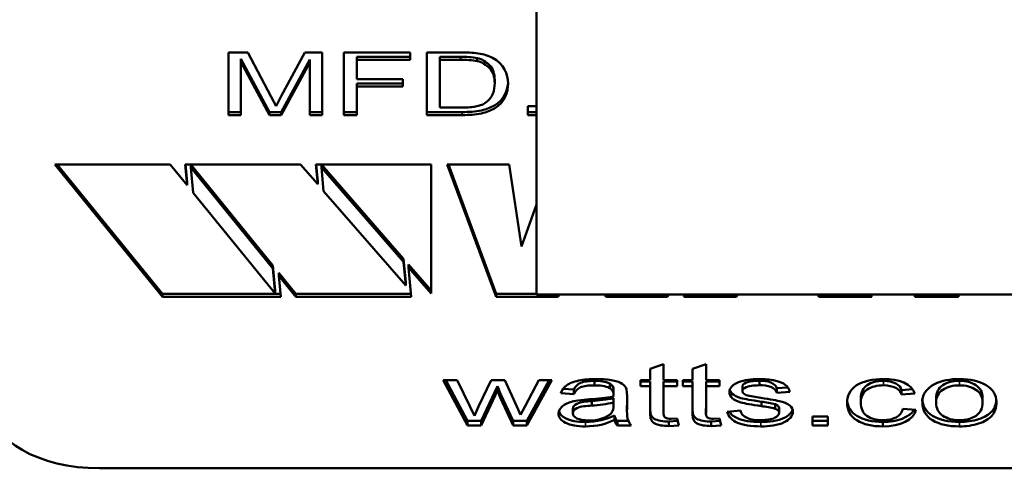
# Model space of a CAD drawing. Units: inches. Extents: x 17 to 402, y 43 to 265.
# Drawn here: x 174 to 174, y 175 to 175 of the extents above; entities that cross this region are included whole.
import ezdxf

# ---------------------------------------------------------------- set-up
doc = ezdxf.new("R2010")
doc.units = ezdxf.units.IN
doc.header["$LTSCALE"] = 25
doc.header["$MEASUREMENT"] = 0
doc.layers.add('Visible (ANSI)', color=7, linetype='Continuous', lineweight=50)
doc.layers.add('Visible Narrow (ANSI)', color=7, linetype='Continuous', lineweight=35)

msp = doc.modelspace()

# ---------------------------------------------------------------- linework, layer by layer
at = {"layer": 'Visible (ANSI)'}
for p, q in [((173.86331, 176.69167), (173.86331, 175.16247)), ((173.69385, 175.26108), (173.69385, 175.29549)), ((173.69385, 175.29549), (173.70459, 175.29549)), ((173.70459, 175.29549), (173.7174, 175.27112)), ((173.72284, 175.27154), (173.73583, 175.29549)), ((173.73583, 175.29549), (173.74543, 175.29549)), ((173.74543, 175.29549), (173.74543, 175.26108)), ((173.75728, 175.26108), (173.75728, 175.29549)), ((173.75728, 175.29549), (173.79368, 175.29549)), ((173.79368, 175.29549), (173.79368, 175.29142)), ((173.80296, 175.26108), (173.80296, 175.29549)), ((173.80296, 175.29549), (173.82158, 175.29549)), ((173.71639, 175.26271), (173.70075, 175.29201)), ((173.70075, 175.29201), (173.70075, 175.29038)), ((173.71639, 175.26108), (173.70075, 175.29038)), ((173.70075, 175.29038), (173.70075, 175.26108)), ((173.73853, 175.29152), (173.72284, 175.26271)), ((173.73853, 175.29152), (173.73853, 175.28988)), ((173.79368, 175.29306), (173.76441, 175.29306)), ((173.76441, 175.29306), (173.76441, 175.29142)), ((173.79368, 175.29142), (173.76441, 175.29142)), ((173.76441, 175.29142), (173.76441, 175.28078)), ((173.82144, 175.29306), (173.8101, 175.29306)), ((173.8101, 175.29306), (173.8101, 175.29142)), ((173.8101, 175.29142), (173.8101, 175.26514)), ((173.82144, 175.29142), (173.8101, 175.29142)), ((173.82144, 175.29306), (173.82144, 175.29142)), ((173.83068, 175.29235), (173.83068, 175.29072)), ((173.73853, 175.28988), (173.72284, 175.26108)), ((173.73853, 175.26108), (173.73853, 175.28988)), ((173.76441, 175.28078), (173.78975, 175.28078)), ((173.78975, 175.28078), (173.78975, 175.27671)), ((173.84023, 175.28018), (173.84023, 175.27855)), ((173.78975, 175.27835), (173.76441, 175.27835)), ((173.76441, 175.27835), (173.76441, 175.27671)), ((173.78975, 175.27671), (173.76441, 175.27671)), ((173.76441, 175.27671), (173.76441, 175.26108)), ((173.7174, 175.27112), (173.72001, 175.26603)), ((173.72001, 175.26603), (173.72284, 175.27154)), ((173.8101, 175.26514), (173.82162, 175.26514)), ((173.85848, 175.26108), (173.85848, 175.26588)), ((173.85848, 175.26588), (173.86331, 175.26588)), ((173.70075, 175.26271), (173.69385, 175.26271)), ((173.70075, 175.26108), (173.69385, 175.26108)), ((173.72284, 175.26271), (173.71639, 175.26271)), ((173.71639, 175.26271), (173.71639, 175.26108)), ((173.72284, 175.26108), (173.71639, 175.26108)), ((173.72284, 175.26271), (173.72284, 175.26108)), ((173.74543, 175.26271), (173.73853, 175.26271)), ((173.74543, 175.26108), (173.73853, 175.26108)), ((173.76441, 175.26271), (173.75728, 175.26271)), ((173.76441, 175.26108), (173.75728, 175.26108)), ((173.82244, 175.26271), (173.80296, 175.26271)), ((173.82244, 175.26108), (173.80296, 175.26108)), ((173.86331, 175.26271), (173.85848, 175.26271)), ((173.86331, 175.26108), (173.85848, 175.26108)), ((173.65751, 175.16119), (173.59841, 175.23389)), ((173.59841, 175.23389), (173.66178, 175.23389)), ((173.65751, 175.16283), (173.59974, 175.23389)), ((173.66178, 175.23389), (173.6711, 175.22243)), ((173.6711, 175.22243), (173.67006, 175.23389)), ((173.67006, 175.23389), (173.73343, 175.23389)), ((173.6711, 175.22407), (173.6702, 175.23389)), ((173.71826, 175.17835), (173.67314, 175.23385)), ((173.67314, 175.23385), (173.67314, 175.23222)), ((173.71826, 175.17671), (173.67314, 175.23222)), ((173.67314, 175.23222), (173.6744, 175.21837)), ((173.73343, 175.23389), (173.74292, 175.22298)), ((173.74292, 175.22298), (173.74192, 175.23389)), ((173.74192, 175.23389), (173.8053, 175.23389)), ((173.74292, 175.22462), (173.74207, 175.23389)), ((173.79014, 175.18194), (173.74501, 175.23385)), ((173.74501, 175.23385), (173.74501, 175.23222)), ((173.74501, 175.23222), (173.74619, 175.21921)), ((173.79014, 175.1803), (173.74501, 175.23222)), ((173.8053, 175.23389), (173.8053, 175.16287)), ((173.8411, 175.16119), (173.81416, 175.23389)), ((173.81416, 175.23389), (173.84816, 175.23389)), ((173.8411, 175.16283), (173.81477, 175.23389)), ((173.84816, 175.23389), (173.85504, 175.18882)), ((173.6711, 175.22243), (173.6711, 175.22407)), ((173.74292, 175.22462), (173.74292, 175.22298)), ((173.6744, 175.21837), (173.71952, 175.16287)), ((173.74619, 175.21921), (173.79133, 175.1673)), ((173.85504, 175.18882), (173.86331, 175.21185)), ((173.79133, 175.16894), (173.79014, 175.18194)), ((173.79014, 175.18194), (173.79014, 175.1803)), ((173.71952, 175.16451), (173.71826, 175.17835)), ((173.71826, 175.17835), (173.71826, 175.17671)), ((173.71952, 175.16287), (173.71826, 175.17671)), ((173.79133, 175.1673), (173.79014, 175.1803)), ((173.8053, 175.16451), (173.79278, 175.1789)), ((173.79278, 175.17726), (173.79278, 175.1789)), ((173.8053, 175.16287), (173.79278, 175.17726)), ((173.79278, 175.17726), (173.79425, 175.16119)), ((173.73088, 175.16283), (173.72156, 175.17429)), ((173.72156, 175.17429), (173.72156, 175.17265)), ((173.73088, 175.16119), (173.72156, 175.17265)), ((173.72156, 175.17265), (173.72261, 175.16119)), ((173.79133, 175.16894), (173.79133, 175.1673)), ((173.72246, 175.16283), (173.65751, 175.16283)), ((173.65751, 175.16283), (173.65751, 175.16119)), ((173.72261, 175.16119), (173.65751, 175.16119)), ((173.71952, 175.16451), (173.71952, 175.16287)), ((173.7941, 175.16283), (173.73088, 175.16283)), ((173.73088, 175.16283), (173.73088, 175.16119)), ((173.79425, 175.16119), (173.73088, 175.16119)), ((173.86331, 175.16283), (173.8411, 175.16283)), ((173.8411, 175.16283), (173.8411, 175.16119)), ((173.8751, 175.16119), (173.8411, 175.16119)), ((173.86331, 175.16247), (174.13751, 175.16247)), ((173.87544, 175.16247), (173.8751, 175.16119)), ((173.8751, 175.16247), (173.8751, 175.16119)), ((173.90134, 175.16119), (173.901, 175.16247)), ((173.90134, 175.16247), (173.90134, 175.16119)), ((173.93534, 175.16119), (173.90134, 175.16119)), ((173.93581, 175.16247), (173.93534, 175.16119)), ((173.93534, 175.16247), (173.93534, 175.16119)), ((173.9442, 175.16119), (173.94468, 175.16247)), ((173.97323, 175.16119), (173.9442, 175.16119)), ((173.9737, 175.16247), (173.97323, 175.16119)), ((173.97323, 175.16247), (173.97323, 175.16119)), ((174.01849, 175.16119), (174.01802, 175.16247)), ((174.01849, 175.16247), (174.01849, 175.16119)), ((174.04752, 175.16119), (174.01849, 175.16119)), ((174.04705, 175.16247), (174.04752, 175.16119)), ((174.07118, 175.16119), (174.07118, 175.16247)), ((174.09526, 175.16119), (174.07118, 175.16119)), ((174.09526, 175.16247), (174.09526, 175.16119)), ((173.92577, 175.12152), (173.93314, 175.12406)), ((173.93314, 175.12406), (173.93314, 175.11535)), ((173.94905, 175.12152), (173.95642, 175.12406)), ((173.95642, 175.12406), (173.95642, 175.11535)), ((173.92577, 175.11535), (173.92577, 175.12152)), ((173.94905, 175.11535), (173.94905, 175.12152)), ((173.82521, 175.09041), (173.81199, 175.11535)), ((173.81199, 175.11535), (173.81959, 175.11535)), ((173.82521, 175.09286), (173.8133, 175.11535)), ((173.81959, 175.11535), (173.82654, 175.10095)), ((173.83134, 175.10074), (173.83824, 175.11535)), ((173.84177, 175.11207), (173.83289, 175.09286)), ((173.83824, 175.11535), (173.84584, 175.11535)), ((173.84346, 175.10779), (173.84177, 175.11207)), ((173.84177, 175.11207), (173.84177, 175.10961)), ((173.84584, 175.11535), (173.85233, 175.10087)), ((173.85695, 175.10093), (173.86445, 175.11535)), ((173.87163, 175.11535), (173.85795, 175.09041)), ((173.87028, 175.11535), (173.85795, 175.09286)), ((173.86445, 175.11535), (173.87163, 175.11535)), ((173.89513, 175.11487), (173.89513, 175.11241)), ((173.9035, 175.11343), (173.9035, 175.11097)), ((173.92033, 175.11207), (173.92033, 175.11535)), ((173.92033, 175.11535), (173.92577, 175.11535)), ((173.92577, 175.11453), (173.92033, 175.11453)), ((173.92577, 175.11207), (173.92033, 175.11207)), ((173.92577, 175.11453), (173.92577, 175.11207)), ((173.92577, 175.0977), (173.92577, 175.11207)), ((173.93314, 175.11535), (173.9405, 175.11535)), ((173.9405, 175.11453), (173.93314, 175.11453)), ((173.93314, 175.11453), (173.93314, 175.11207)), ((173.9405, 175.11207), (173.93314, 175.11207)), ((173.93314, 175.11207), (173.93314, 175.09746)), ((173.9405, 175.11535), (173.9405, 175.11207)), ((173.94361, 175.11207), (173.94361, 175.11535)), ((173.94361, 175.11535), (173.94905, 175.11535)), ((173.94905, 175.11453), (173.94361, 175.11453)), ((173.94905, 175.11207), (173.94361, 175.11207)), ((173.94905, 175.11453), (173.94905, 175.11207)), ((173.94905, 175.0977), (173.94905, 175.11207)), ((173.95642, 175.11535), (173.96378, 175.11535)), ((173.96378, 175.11453), (173.95642, 175.11453)), ((173.95642, 175.11453), (173.95642, 175.11207)), ((173.96378, 175.11207), (173.95642, 175.11207)), ((173.95642, 175.11207), (173.95642, 175.09746)), ((173.96378, 175.11535), (173.96378, 175.11207)), ((173.9764, 175.11166), (173.9764, 175.1092)), ((173.98582, 175.1149), (173.98582, 175.11244)), ((173.84177, 175.10961), (173.83289, 175.09041)), ((173.84346, 175.10533), (173.84177, 175.10961)), ((173.85036, 175.09286), (173.84346, 175.10779)), ((173.84346, 175.10779), (173.84346, 175.10533)), ((173.88384, 175.10767), (173.87661, 175.10822)), ((173.88384, 175.11012), (173.87787, 175.11058)), ((173.88384, 175.11012), (173.88384, 175.10767)), ((173.90556, 175.10622), (173.90561, 175.10733)), ((173.90565, 175.11028), (173.90565, 175.10782)), ((173.91265, 175.11039), (173.91302, 175.10649)), ((173.91302, 175.10649), (173.91302, 175.10085)), ((173.98015, 175.10662), (173.98664, 175.10552)), ((174.00144, 175.11127), (173.99533, 175.11081)), ((173.99533, 175.11081), (173.99533, 175.10835)), ((174.00256, 175.1089), (173.99533, 175.10835)), ((174.06998, 175.11036), (174.06398, 175.10984)), ((174.06398, 175.10984), (174.06398, 175.10738)), ((174.07116, 175.10801), (174.06398, 175.10738)), ((173.82654, 175.10095), (173.82905, 175.0956)), ((173.82905, 175.0956), (173.83134, 175.10074)), ((173.85036, 175.09041), (173.84346, 175.10533)), ((173.85233, 175.10087), (173.85448, 175.09613)), ((173.85448, 175.09613), (173.85695, 175.10093)), ((173.8859, 175.10413), (173.89244, 175.10478)), ((173.89358, 175.10378), (173.89358, 175.10132)), ((173.90556, 175.10137), (173.90561, 175.10292)), ((173.90558, 175.10214), (173.90558, 175.10085)), ((173.90561, 175.10538), (173.90561, 175.10292)), ((173.98687, 175.10344), (173.98687, 175.10098)), ((173.99442, 175.10202), (173.99442, 175.09956)), ((174.04157, 175.10535), (174.04157, 175.10289)), ((174.07541, 175.10496), (174.07541, 175.10289)), ((174.083, 175.10532), (174.083, 175.10287)), ((174.10852, 175.10548), (174.10852, 175.10302)), ((173.8832, 175.09955), (173.8832, 175.0971)), ((173.9062, 175.09593), (173.9062, 175.09348)), ((173.91297, 175.1002), (173.91297, 175.09774)), ((173.93313, 175.09917), (173.93313, 175.09672)), ((173.9564, 175.09917), (173.9564, 175.09672)), ((173.96803, 175.09786), (173.9753, 175.09851)), ((173.99661, 175.0998), (173.99661, 175.09734)), ((174.015, 175.09041), (174.015, 175.09521)), ((174.015, 175.09521), (174.02337, 175.09521)), ((174.02337, 175.09521), (174.02337, 175.09041)), ((174.06462, 175.09954), (174.07184, 175.09898)), ((173.83289, 175.09286), (173.82521, 175.09286)), ((173.82521, 175.09286), (173.82521, 175.09041)), ((173.83289, 175.09041), (173.82521, 175.09041)), ((173.83289, 175.09286), (173.83289, 175.09041)), ((173.85795, 175.09286), (173.85036, 175.09286)), ((173.85036, 175.09286), (173.85036, 175.09041)), ((173.85795, 175.09041), (173.85036, 175.09041)), ((173.85795, 175.09286), (173.85795, 175.09041)), ((173.91374, 175.09286), (173.90767, 175.09286)), ((173.90767, 175.09286), (173.90767, 175.09041)), ((173.91535, 175.09041), (173.90767, 175.09041)), ((173.94088, 175.09285), (173.93597, 175.09252)), ((173.93597, 175.09252), (173.93597, 175.09007)), ((173.94155, 175.09043), (173.93597, 175.09007)), ((173.9373, 175.094), (173.9405, 175.09418)), ((173.9405, 175.09418), (173.94155, 175.09043)), ((173.96415, 175.09285), (173.95925, 175.09252)), ((173.95925, 175.09252), (173.95925, 175.09007)), ((173.96483, 175.09043), (173.95925, 175.09007)), ((173.96058, 175.094), (173.96378, 175.09418)), ((173.96378, 175.09418), (173.96483, 175.09043)), ((174.02337, 175.09286), (174.015, 175.09286)), ((174.02337, 175.09041), (174.015, 175.09041)), ((174.05373, 175.09231), (174.05373, 175.08986)), ((174.37791, 175.06681), (173.62291, 175.06681))]:
    msp.add_line(p, q, dxfattribs=at)
for centre, major_axis, start_param, end_param in [((173.82276, 175.27231), (0.04043, 0), 1.361037, 1.600095), ((173.8228, 175.27875), (-0.02499, 0), 4.391937, 4.76709), ((173.8228, 175.27711), (-0.02499, 0), 4.391937, 4.76709), ((173.82694, 175.2851), (0.01775, 0), 0.816678, 1.329464), ((173.89606, 175.10792), (-0.01215, 0), 4.052637, 4.788225), ((173.89606, 175.10546), (-0.01215, 0), 4.052637, 4.788225), ((173.89756, 175.11028), (0.00809, 0), 0, 0.746215), ((173.98088, 175.10872), (-0.01162, 0), 5.324857, 6.283686), ((173.98476, 175.10448), (0.01992, 0), 1.542804, 2.129203), ((173.9871, 175.11019), (0.0083, 0), 0.128986, 1.725604), ((173.9871, 175.10774), (0.0083, 0), 0.128986, 1.725604), ((174.05513, 175.10664), (0.0162, 0), 0.147357, 1.654419), ((174.05411, 175.1092), (0.00993, 0), 0.11134, 1.571807), ((174.05411, 175.10675), (0.00993, 0), 0.11134, 1.571807), ((174.09765, 175.10393), (-0.02231, 0), 5.481414, 6.364046), ((174.09521, 175.1044), (0.02005, 0), 1.543604, 2.281485), ((173.88639, 175.14325), (0.06735, 0), 4.802351, 5.001111), ((173.89756, 175.10782), (0.00809, 0), 6.176151, 7.029401), ((173.9804, 175.1092), (-0.004, 0), 6.279032, 6.973386), ((173.98215, 175.11001), (0.00624, 0), 3.825975, 4.386037), ((173.62291, 175.10122), (-0.06, 0), 0, 1.570796), ((173.88821, 175.09686), (-0.01288, 0), 4.893059, 6.265178), ((173.88752, 175.13443), (-0.05378, 0), 1.68367, 1.913741), ((173.88752, 175.13197), (-0.05378, 0), 1.68367, 1.913741), ((173.88775, 175.10085), (0.01783, 0), 5.912421, 6.333732), ((173.9805, 175.08495), (-0.03286, 0), 4.274984, 4.517222), ((173.9805, 175.08249), (-0.03286, 0), 4.274984, 4.517222), ((173.9921, 175.0998), (0.00451, 0), 0, 1.031512), ((173.89035, 175.10554), (-0.02306, 0), 1.564066, 2.328668), ((173.89271, 175.10074), (0.01324, 0), 4.653648, 5.790315), ((173.92163, 175.0967), (-0.01549, 0), 0.086937, 0.447013), ((173.98522, 175.09897), (-0.00995, 0), 0.080811, 1.709327), ((173.9921, 175.09734), (0.00451, 0), 6.269815, 7.314698), ((174.05429, 175.10242), (0.01763, 0), 4.680713, 5.943677), ((174.05429, 175.09997), (0.01763, 0), 4.680713, 6.186008), ((173.89035, 175.10308), (-0.02306, 0), 1.564066, 2.328668), ((173.92163, 175.09425), (-0.01549, 0), 0.086937, 0.447013)]:
    msp.add_ellipse(centre, major_axis=major_axis, ratio=0.573576, start_param=start_param, end_param=end_param, dxfattribs=at)
for points, knots in [([(173.84023, 175.28018), (173.84023, 175.28379), (173.8393, 175.28655), (173.83558, 175.29042), (173.83333, 175.29171), (173.83068, 175.29235)], [0, 0, 0, 0, 0.5, 0.5, 1, 1, 1, 1]), ([(173.84023, 175.27855), (173.84023, 175.28215), (173.8393, 175.28492), (173.83558, 175.28878), (173.83333, 175.29007), (173.83068, 175.29072)], [0, 0, 0, 0, 0.5, 0.5, 1, 1, 1, 1]), ([(173.84758, 175.27925), (173.84738, 175.27467), (173.84492, 175.2678), (173.83258, 175.26306), (173.82598, 175.26271), (173.82244, 175.26271)], [0.0334693, 0.0334693, 0.0334693, 0.0334693, 0.5654572, 0.7606629, 1, 1, 1, 1]), ([(173.8476, 175.27847), (173.8476, 175.27368), (173.84534, 175.26633), (173.83258, 175.26142), (173.82598, 175.26108), (173.82244, 175.26108)], [0, 0, 0, 0, 0.565457, 0.760663, 1, 1, 1, 1]), ([(173.82162, 175.26514), (173.82428, 175.26514), (173.82713, 175.26528), (173.83065, 175.26593), (173.83161, 175.26616), (173.83337, 175.26676), (173.83416, 175.26712), (173.83484, 175.26755)], [-0.03585889, -0.03585889, -0.03585889, -0.03585889, -0.01561588, -0.01561588, -0.00773859, -0.00773859, -0.000001, -0.000001, -0.000001, -0.000001]), ([(173.87661, 175.10822), (173.87725, 175.10998), (173.87833, 175.11141), (173.88135, 175.1136), (173.88352, 175.11444), (173.88919, 175.11561), (173.89247, 175.1159), (173.89619, 175.1159)], [0, 0, 0, 0, 0.333333, 0.333333, 0.666667, 0.666667, 1, 1, 1, 1]), ([(173.89513, 175.11487), (173.89169, 175.11487), (173.88914, 175.11452), (173.88585, 175.11312), (173.88463, 175.11189), (173.88384, 175.11012)], [0, 0, 0, 0, 0.5, 0.5, 1, 1, 1, 1]), ([(173.89513, 175.11241), (173.89169, 175.11241), (173.88914, 175.11206), (173.88585, 175.11067), (173.88463, 175.10943), (173.88384, 175.10767)], [0, 0, 0, 0, 0.5, 0.5, 1, 1, 1, 1]), ([(173.89619, 175.1159), (173.89991, 175.1159), (173.90292, 175.11565), (173.90756, 175.11466), (173.90927, 175.11403), (173.91146, 175.11251), (173.91222, 175.11155), (173.91265, 175.11039)], [0, 0, 0, 0, 0.333333, 0.333333, 0.666667, 0.666667, 1, 1, 1, 1]), ([(173.98582, 175.1149), (173.98244, 175.1149), (173.98002, 175.11457), (173.97712, 175.11328), (173.9764, 175.11253), (173.9764, 175.11167)], [0, 0, 0, 0, 0.5, 0.5, 1, 1, 1, 1]), ([(173.98582, 175.11244), (173.98244, 175.11244), (173.98002, 175.11212), (173.97712, 175.11082), (173.9764, 175.11007), (173.9764, 175.10921)], [0, 0, 0, 0, 0.5, 0.5, 1, 1, 1, 1]), ([(173.98532, 175.1159), (173.98873, 175.1159), (173.99173, 175.11562), (173.99688, 175.11448), (173.99879, 175.11372), (174.00126, 175.11179), (174.0021, 175.11051), (174.00256, 175.1089)], [0, 0, 0, 0, 0.333333, 0.333333, 0.666667, 0.666667, 1, 1, 1, 1]), ([(174.03398, 175.10279), (174.03398, 175.10618), (174.03633, 175.11338), (174.04855, 175.1159), (174.05378, 175.1159)], [0, 0, 0, 0, 0.530804, 1, 1, 1, 1]), ([(174.0541, 175.1149), (174.05038, 175.1149), (174.04736, 175.11413), (174.04273, 175.11107), (174.04157, 175.10866), (174.04157, 175.10535)], [0, 0, 0, 0, 0.5, 0.5, 1, 1, 1, 1]), ([(174.0541, 175.11244), (174.05038, 175.11244), (174.04736, 175.11168), (174.04273, 175.10862), (174.04157, 175.1062), (174.04157, 175.10289)], [0, 0, 0, 0, 0.5, 0.5, 1, 1, 1, 1]), ([(174.09576, 175.11487), (174.0921, 175.11487), (174.08906, 175.11408), (174.08421, 175.11092), (174.083, 175.10852), (174.083, 175.10532)], [0, 0, 0, 0, 0.5, 0.5, 1, 1, 1, 1]), ([(174.09576, 175.11241), (174.0921, 175.11241), (174.08906, 175.11162), (174.08421, 175.10846), (174.083, 175.10607), (174.083, 175.10287)], [0, 0, 0, 0, 0.5, 0.5, 1, 1, 1, 1]), ([(174.09576, 175.1159), (174.10174, 175.1159), (174.10662, 175.11478), (174.11421, 175.11029), (174.11611, 175.10719), (174.11611, 175.10323)], [0, 0, 0, 0, 0.5, 0.5, 1, 1, 1, 1]), ([(174.10852, 175.10548), (174.10852, 175.10856), (174.1073, 175.11089), (174.10242, 175.11408), (174.09939, 175.11487), (174.09576, 175.11487)], [0, 0, 0, 0, 0.5, 0.5, 1, 1, 1, 1]), ([(174.10852, 175.10302), (174.10852, 175.1061), (174.1073, 175.10844), (174.10242, 175.11162), (174.09939, 175.11241), (174.09576, 175.11241)], [0, 0, 0, 0, 0.5, 0.5, 1, 1, 1, 1]), ([(173.98687, 175.10098), (173.98148, 175.10176), (173.97773, 175.10244), (173.97356, 175.10358), (173.97197, 175.10437), (173.96981, 175.1064), (173.96927, 175.10751), (173.96927, 175.10872)], [0, 0, 0, 0, 0.333333, 0.333333, 0.666667, 0.666667, 1, 1, 1, 1]), ([(173.98687, 175.10344), (173.98148, 175.10422), (173.97773, 175.1049), (173.97356, 175.10604), (173.97197, 175.10683), (173.97019, 175.1085), (173.96971, 175.1092), (173.96946, 175.10994)], [0, 0, 0, 0, 0.3333333, 0.3333333, 0.6666667, 0.6666667, 0.8835848, 0.8835848, 0.8835848, 0.8835848]), ([(173.89358, 175.10378), (173.89078, 175.10355), (173.88557, 175.10337), (173.8832, 175.10058), (173.8832, 175.09955)], [0, 0, 0, 0, 0.611472, 1, 1, 1, 1]), ([(173.89358, 175.10132), (173.89078, 175.10109), (173.88557, 175.10091), (173.8832, 175.09813), (173.8832, 175.0971)], [0, 0, 0, 0, 0.611472, 1, 1, 1, 1]), ([(173.98664, 175.10552), (173.99186, 175.10473), (173.9955, 175.10408), (173.99965, 175.10307), (174.00127, 175.10233), (174.00362, 175.10039), (174.0042, 175.09918), (174.0042, 175.09773)], [0, 0, 0, 0, 0.333333, 0.333333, 0.666667, 0.666667, 1, 1, 1, 1]), ([(174.05373, 175.08986), (174.04779, 175.08986), (174.04301, 175.09097), (174.03578, 175.09543), (174.03398, 175.09863), (174.03398, 175.10279)], [0, 0, 0, 0, 0.5, 0.5, 1, 1, 1, 1]), ([(174.05373, 175.09231), (174.04779, 175.09231), (174.04301, 175.09343), (174.03615, 175.09766), (174.03436, 175.10045), (174.03403, 175.10401)], [0, 0, 0, 0, 0.5, 0.5, 0.9494465, 0.9494465, 0.9494465, 0.9494465]), ([(174.04157, 175.10289), (174.04157, 175.09955), (174.04269, 175.09712), (174.04717, 175.09408), (174.05009, 175.09332), (174.05369, 175.09332)], [0, 0, 0, 0, 0.5, 0.5, 1, 1, 1, 1]), ([(174.09576, 175.09231), (174.08969, 175.09231), (174.08478, 175.09343), (174.07739, 175.09785), (174.07552, 175.10095), (174.07541, 175.10499)], [0, 0, 0, 0, 0.5, 0.5, 0.98574, 0.98574, 0.98574, 0.98574]), ([(174.09576, 175.08986), (174.08969, 175.08986), (174.08478, 175.09098), (174.07728, 175.09545), (174.07541, 175.09868), (174.07541, 175.10289)], [0, 0, 0, 0, 0.5, 0.5, 1, 1, 1, 1]), ([(174.083, 175.10287), (174.083, 175.09968), (174.08421, 175.0973), (174.08906, 175.09411), (174.0921, 175.09332), (174.09576, 175.09332)], [0, 0, 0, 0, 0.5, 0.5, 1, 1, 1, 1]), ([(174.11606, 175.10435), (174.11585, 175.10178), (174.11503, 175.0997), (174.11192, 175.09628), (174.10948, 175.09485), (174.10308, 175.09282), (174.09957, 175.09231), (174.09576, 175.09231)], [0.0481169, 0.0481169, 0.0481169, 0.0481169, 0.3333333, 0.3333333, 0.6666667, 0.6666667, 1, 1, 1, 1]), ([(174.11611, 175.10323), (174.11611, 175.10003), (174.11527, 175.09751), (174.11192, 175.09382), (174.10948, 175.09239), (174.10308, 175.09036), (174.09957, 175.08986), (174.09576, 175.08986)], [0, 0, 0, 0, 0.333333, 0.333333, 0.666667, 0.666667, 1, 1, 1, 1]), ([(174.09576, 175.09332), (174.09942, 175.09332), (174.10246, 175.09412), (174.10731, 175.09732), (174.10852, 175.09975), (174.10852, 175.10302)], [0, 0, 0, 0, 0.5, 0.5, 1, 1, 1, 1]), ([(173.8902, 175.08986), (173.88541, 175.08986), (173.88174, 175.09052), (173.87661, 175.0932), (173.87533, 175.09491), (173.87533, 175.09699)], [0, 0, 0, 0, 0.5, 0.5, 1, 1, 1, 1]), ([(173.8902, 175.09231), (173.88541, 175.09231), (173.88174, 175.09298), (173.87718, 175.09536), (173.87596, 175.09663), (173.87552, 175.09812)], [0, 0, 0, 0, 0.5, 0.5, 0.8894147, 0.8894147, 0.8894147, 0.8894147]), ([(173.8832, 175.0971), (173.8832, 175.09598), (173.88394, 175.09504), (173.8869, 175.09354), (173.88907, 175.09316), (173.89193, 175.09316)], [0, 0, 0, 0, 0.5, 0.5, 1, 1, 1, 1]), ([(173.93597, 175.09007), (173.93313, 175.09007), (173.92543, 175.09106), (173.92577, 175.09564), (173.92577, 175.0977)], [0, 0, 0, 0, 0.442424, 1, 1, 1, 1]), ([(173.93597, 175.09252), (173.93313, 175.09252), (173.92635, 175.0934), (173.92581, 175.09705), (173.92577, 175.09878)], [0, 0, 0, 0, 0.4424244, 0.8803519, 0.8803519, 0.8803519, 0.8803519]), ([(173.93314, 175.09746), (173.93314, 175.09651), (173.93283, 175.09449), (173.93615, 175.094), (173.9373, 175.094)], [0, 0, 0, 0, 0.589497, 1, 1, 1, 1]), ([(173.95925, 175.09007), (173.9564, 175.09007), (173.94871, 175.09106), (173.94905, 175.09564), (173.94905, 175.0977)], [0, 0, 0, 0, 0.442424, 1, 1, 1, 1]), ([(173.95925, 175.09252), (173.9564, 175.09252), (173.94963, 175.0934), (173.94908, 175.09705), (173.94905, 175.09878)], [0, 0, 0, 0, 0.4424244, 0.8803519, 0.8803519, 0.8803519, 0.8803519]), ([(173.95642, 175.09746), (173.95642, 175.09651), (173.95611, 175.09449), (173.95942, 175.094), (173.96058, 175.094)], [0, 0, 0, 0, 0.589497, 1, 1, 1, 1]), ([(173.98664, 175.08986), (173.981, 175.08986), (173.9767, 175.09053), (173.97075, 175.09322), (173.96885, 175.09522), (173.96803, 175.09786)], [0, 0, 0, 0, 0.5, 0.5, 1, 1, 1, 1]), ([(173.98664, 175.09231), (173.981, 175.09231), (173.9767, 175.09299), (173.97171, 175.09525), (173.97019, 175.09645), (173.96916, 175.09796)], [0, 0, 0, 0, 0.5, 0.5, 0.8385705, 0.8385705, 0.8385705, 0.8385705]), ([(173.9866, 175.09332), (173.98998, 175.09332), (173.9925, 175.09372), (173.99579, 175.09531), (173.99661, 175.09624), (173.99661, 175.09731)], [0, 0, 0, 0, 0.5, 0.5, 1, 1, 1, 1]), ([(174.00402, 175.09905), (174.00348, 175.09735), (173.99917, 175.09324), (173.9911, 175.09231), (173.98664, 175.09231)], [0.0809439, 0.0809439, 0.0809439, 0.0809439, 0.4488489, 1, 1, 1, 1]), ([(174.0042, 175.09773), (174.0042, 175.09564), (173.99988, 175.09086), (173.9911, 175.08986), (173.98664, 175.08986)], [0, 0, 0, 0, 0.448849, 1, 1, 1, 1]), ([(174.05369, 175.09332), (174.05658, 175.09332), (174.059, 175.09383), (174.06287, 175.09585), (174.0641, 175.09742), (174.06462, 175.09954)], [0, 0, 0, 0, 0.5, 0.5, 1, 1, 1, 1])]:
    msp.add_open_spline(points, degree=3, knots=knots, dxfattribs=at)
for points in [[(173.83909, 175.29253), (173.84541, 175.28914), (173.8476, 175.28343), (173.8476, 175.27847)], [(173.83484, 175.26755), (173.83929, 175.27038), (173.84023, 175.27474), (173.84023, 175.27855)], [(173.91302, 175.10085), (173.91302, 175.09734), (173.91242, 175.09349), (173.91535, 175.09041)], [(173.91302, 175.1033), (173.91302, 175.10229), (173.91297, 175.10124), (173.91297, 175.1002)], [(173.93314, 175.09992), (173.93314, 175.09968), (173.93313, 175.09943), (173.93313, 175.09917)], [(173.95642, 175.09992), (173.95642, 175.09968), (173.9564, 175.09943), (173.9564, 175.09917)]]:
    msp.add_open_spline(points, degree=3, dxfattribs=at)
at = {"layer": 'Visible Narrow (ANSI)'}
for p, q in [((173.82244, 175.26271), (173.82244, 175.26108)), ((173.9764, 175.11167), (173.9764, 175.10921)), ((174.0541, 175.1149), (174.0541, 175.11244)), ((174.09576, 175.11487), (174.09576, 175.11241)), ((173.8902, 175.09231), (173.8902, 175.08986)), ((173.98664, 175.09231), (173.98664, 175.08986)), ((174.09576, 175.09231), (174.09576, 175.08986))]:
    msp.add_line(p, q, dxfattribs=at)

doc.saveas('drawing.dxf')
